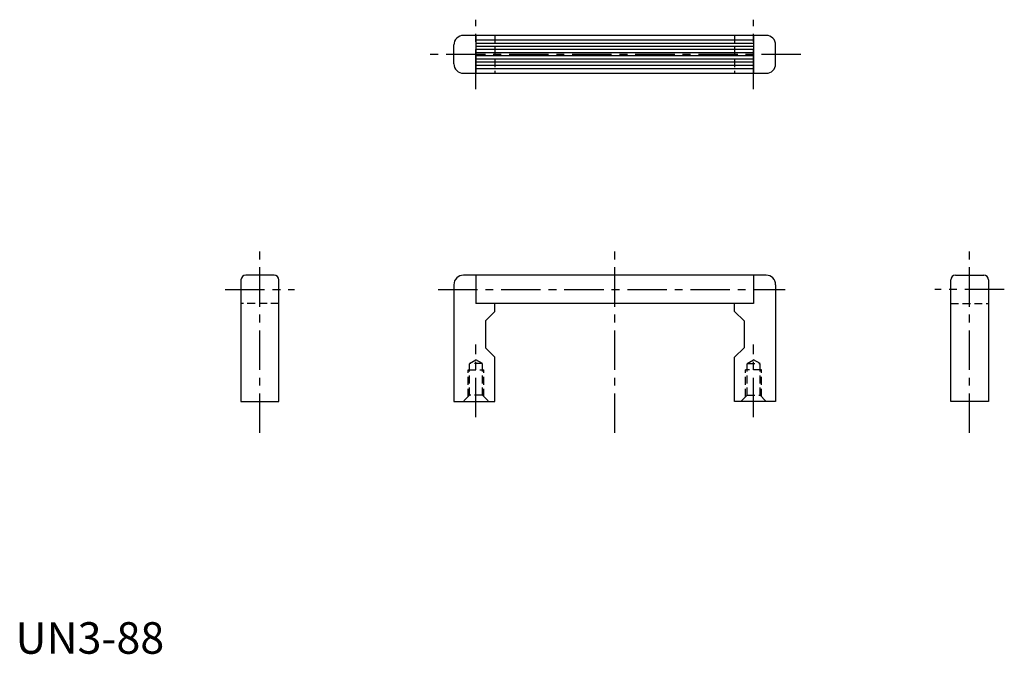
# Model space of a CAD drawing. Extents: x 1 to 314, y 0 to 201.
import ezdxf

# ---------------------------------------------------------------- set-up
doc = ezdxf.new("R2010")
doc.units = 0
doc.header["$LTSCALE"] = 10
doc.header["$MEASUREMENT"] = 0
doc.linetypes.add('CENTER', pattern=[2, 1.25, -0.25, 0.25, -0.25])
doc.linetypes.add('HIDDEN', pattern=[0.375, 0.25, -0.125])
doc.layers.get('0').update_dxf_attribs({"linetype": 'CONTINUOUS'})
doc.layers.add('1', color=1, linetype='CENTER')
doc.layers.add('2', color=2, linetype='HIDDEN')
doc.styles.add('Standard1', font='ARIAL.TTF')

msp = doc.modelspace()

# ---------------------------------------------------------------- linework, layer by layer
for p, q in [((238, 196), (142, 196)), ((146, 196), (146, 184)), ((234, 194.5), (146, 194.5)), ((234, 196), (234, 184)), ((139, 187), (139, 193)), ((234, 193.5), (146, 193.5)), ((234, 192.5), (146, 192.5)), ((234, 191.5), (146, 191.5)), ((234, 190.5), (146, 190.5)), ((241, 187), (241, 193)), ((234, 189.5), (146, 189.5)), ((234, 188.5), (146, 188.5)), ((234, 187.5), (146, 187.5)), ((234, 186.5), (146, 186.5)), ((146, 185.5), (234, 185.5)), ((142, 184), (238, 184)), ((82, 120), (73, 120)), ((238, 120), (142, 120)), ((146, 120), (146, 111)), ((234, 120), (234, 111)), ((298, 120), (307, 120)), ((71.5, 118.5), (71.5, 80)), ((83.5, 80), (83.5, 118.5)), ((139, 117), (139, 80)), ((241, 117), (241, 80)), ((296.5, 80), (296.5, 118.5)), ((308.5, 118.5), (308.5, 80)), ((234, 111), (146, 111)), ((152, 108.5), (152, 111)), ((228, 108.5), (228, 111)), ((152, 108.5), (149, 105.5)), ((228, 108.5), (231, 105.5)), ((149, 105.5), (149, 97)), ((231, 105.5), (231, 97)), ((152, 94), (149, 97)), ((228, 94), (231, 97)), ((152, 80), (152, 94)), ((228, 80), (228, 94)), ((71.5, 80), (83.5, 80)), ((139, 80), (152, 80)), ((241, 80), (228, 80)), ((308.5, 80), (296.5, 80))]:
    msp.add_line(p, q)
for centre, radius, start, end in [((142, 193), 3, 90, 180), ((238, 193), 3, 0, 90), ((142, 187), 3, 180, 270), ((238, 187), 3, 270, 0), ((73, 118.5), 1.5, 90, 180), ((82, 118.5), 1.5, 0, 90), ((142, 117), 3, 90, 180), ((238, 117), 3, 0, 90), ((298, 118.5), 1.5, 90, 180), ((307, 118.5), 1.5, 0, 90)]:
    msp.add_arc(centre, radius, start, end)
at = {"layer": '1'}
for p, q in [((146, 179), (146, 201)), ((234, 179), (234, 201)), ((249, 190), (129.5, 190)), ((77.5, 70), (77.5, 130)), ((190, 70), (190, 130)), ((302.5, 70), (302.5, 130)), ((66.5, 115.5), (88.5, 115.5)), ((134, 115.5), (244, 115.5)), ((313.5, 115.5), (291.5, 115.5)), ((146, 75), (146, 98)), ((234, 75), (234, 98))]:
    msp.add_line(p, q, dxfattribs=at)
at = {"layer": '2'}
for p, q in [((152, 196), (152, 184)), ((228, 196), (228, 184)), ((83.5, 111), (71.5, 111)), ((296.5, 111), (308.5, 111)), ((143.933, 92), (146, 93.193)), ((148.067, 92), (143.933, 92)), ((143.933, 81.933), (143.933, 92)), ((148.067, 92), (146, 93.193)), ((148.067, 81.933), (148.067, 92)), ((231.933, 92), (234, 93.193)), ((231.933, 92), (236.067, 92)), ((231.933, 81.933), (231.933, 92)), ((236.067, 92), (234, 93.193)), ((236.067, 81.933), (236.067, 92)), ((143.5, 90), (148.5, 90)), ((143.5, 81.5), (143.5, 90)), ((148.5, 81.5), (148.5, 90)), ((236.5, 90), (231.5, 90)), ((231.5, 81.5), (231.5, 90)), ((236.5, 81.5), (236.5, 90)), ((143.933, 81.933), (142, 80)), ((148.067, 81.933), (143.933, 81.933)), ((148.067, 81.933), (150, 80)), ((231.933, 81.933), (230, 80)), ((231.933, 81.933), (236.067, 81.933)), ((236.067, 81.933), (238, 80))]:
    msp.add_line(p, q, dxfattribs=at)

# ---------------------------------------------------------------- texts
at = {"color": 3, "style": 'Standard1'}
msp.add_text('UN3-88', height=10, dxfattribs=at).set_placement((0, 0))

doc.saveas('drawing.dxf')
